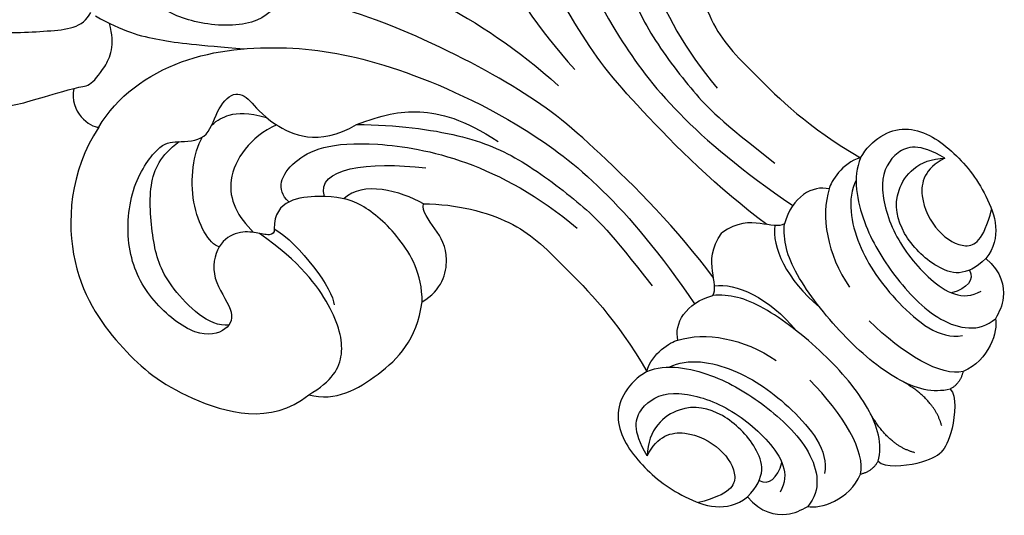
# Model space of a CAD drawing. Units: millimetres. Extents: x 2875 to 4555, y 719 to 1907.
# Drawn here: x 3151 to 3218, y 1419 to 1452 of the extents above; entities that cross this region are included whole.
import ezdxf

# ---------------------------------------------------------------- set-up
doc = ezdxf.new("R2010")
doc.units = ezdxf.units.MM
doc.layers.add('H-06.木作(細線)', color=8, linetype='Continuous')

# ---------------------------------------------------------------- blocks, each defined once
blk = doc.blocks.new('SE-21204')
at = {"layer": 'H-06.木作(細線)'}
for points, degree in [([(19353.853, -42132.438), (19355.444, -42132.438), (19359.524, -42133.531), (19364.326, -42138.333), (19366.083, -42142.754), (19368.35, -42149.291), (19369.602, -42153.966), (19371.956, -42159.308), (19374.493, -42162.82), (19377.828, -42165.894), (19379.551, -42167.288), (19380.675, -42166.93)], 3), ([(19362.393, -42154.191), (19363.825, -42156.672), (19367.209, -42162.534), (19369.154, -42164.889), (19372.517, -42167.873), (19374.302, -42168.63), (19376.228, -42169.742)], 3), ([(19392.738, -42173.915), (19391.855, -42174.775), (19390.686, -42175.456), (19387.911, -42175.631), (19385.004, -42172.456), (19383.995, -42169.564), (19383.918, -42166.37), (19384.835, -42164.326), (19387.938, -42163.656), (19390.414, -42166.132), (19391.289, -42171.252), (19389.533, -42173.849), (19386.577, -42172.641), (19385.014, -42170.406), (19385.014, -42167.901)], 3), ([(19380.731, -42167.319), (19381.269, -42169.324), (19382.56, -42171.56), (19384.223, -42173.592), (19386.269, -42175.996)], 3), ([(19376.228, -42169.742), (19376.692, -42170.01), (19376.971, -42170.394), (19378.616, -42170.305), (19380.262, -42169.699), (19381.041, -42168.348)], 3), ([(19376.228, -42169.742), (19374.853, -42170.661), (19375.142, -42172.371), (19375.567, -42172.797)], 3), ([(19375.567, -42172.797), (19377.898, -42172.172), (19382.945, -42173.025), (19388.665, -42177.91), (19392.35, -42183.186), (19396.26, -42192.778), (19397.132, -42201.553), (19395.59, -42209.702)], 3), ([(19425.022, -42172.797), (19422.691, -42172.172), (19417.645, -42173.025), (19411.925, -42177.91), (19408.239, -42183.186), (19404.329, -42192.778), (19403.457, -42201.553), (19404.999, -42209.702)], 3), ([(19375.567, -42172.797), (19372.032, -42173.51), (19366.878, -42178.115), (19365.962, -42184.819), (19366.395, -42189.593), (19369.528, -42195.298), (19372.815, -42195.608)], 3), ([(19397.744, -42209.362), (19398.361, -42205.343), (19398.361, -42196.838), (19397.718, -42191.272), (19394.571, -42181.552), (19391.839, -42176.822), (19390.9, -42175.195)], 3), ([(19402.845, -42209.362), (19402.228, -42205.343), (19402.228, -42196.838), (19402.871, -42191.272), (19406.019, -42181.552), (19408.75, -42176.822), (19409.689, -42175.195)], 3), ([(19395.104, -42176.372), (19396.695, -42179.661), (19399.173, -42185.421), (19399.516, -42192.774)], 3), ([(19405.486, -42176.372), (19403.895, -42179.661), (19401.417, -42185.421), (19401.073, -42192.774)], 3), ([(19379.093, -42186.013), (19378.942, -42186.274), (19378.542, -42186.167), (19378.095, -42185.392), (19377.292, -42184.4), (19375.684, -42183.965), (19373.632, -42185.335), (19373.317, -42188.122), (19372.066, -42188.749), (19370.15, -42187.642), (19369.667, -42183.644), (19370.772, -42180.117), (19374.19, -42177.063), (19377.718, -42176.458), (19378.55, -42177.128), (19380.095, -42178.672), (19381.98, -42177.584), (19383.81, -42177.433), (19384.181, -42178.701), (19383.775, -42180.488), (19385.079, -42184.204), (19388.016, -42184.989)], 3), ([(19372.328, -42188.465), (19371.275, -42187.625), (19371.213, -42183.524), (19372.46, -42181.029), (19375.304, -42177.679), (19377.159, -42177.104), (19378.714, -42177.316)], 3), ([(19375.605, -42184.267), (19375.252, -42183.656), (19376.04, -42180.717), (19378.816, -42178.553), (19380.065, -42178.218)], 3), ([(19384.185, -42181.196), (19382.358, -42180.452), (19378.621, -42181.177), (19377.933, -42183.743), (19377.933, -42185.216)], 3), ([(19381.083, -42185.448), (19381.013, -42184.178), (19383.061, -42183.343), (19387.415, -42185.111), (19393.024, -42193.646), (19393.601, -42200.478)], 3), ([(19419.507, -42185.448), (19419.576, -42184.178), (19417.528, -42183.343), (19413.175, -42185.111), (19407.565, -42193.646), (19406.989, -42200.478)], 3), ([(19382.673, -42196.59), (19384.023, -42195.241), (19384.797, -42192.349), (19384.554, -42188.838), (19383.21, -42186.808), (19380.498, -42184.63), (19379.093, -42186.013)], 3), ([(19388.016, -42184.989), (19389.916, -42186.889), (19392.787, -42190.676), (19394.253, -42194.409), (19395.007, -42199.769), (19395.007, -42202.198), (19394.433, -42206.817)], 3), ([(19388.016, -42184.989), (19389.688, -42185.727), (19391.736, -42187.017), (19393.405, -42189.843), (19393.959, -42192.56)], 3), ([(19412.573, -42184.989), (19410.673, -42186.889), (19407.802, -42190.676), (19406.337, -42194.409), (19405.582, -42199.769), (19405.582, -42202.198), (19406.157, -42206.817)], 3), ([(19372.815, -42195.608), (19374.598, -42196.086), (19376.529, -42195.569), (19378.174, -42192.719), (19378.743, -42188.887), (19378.174, -42185.557)], 3), ([(19383.034, -42186.883), (19384.003, -42185.068), (19386.8, -42187.311), (19389.267, -42190.361)], 3), ([(19379.093, -42186.013), (19379.608, -42187.935), (19379.02, -42191.82), (19378.318, -42192.522)], 3), ([(19387.418, -42191.967), (19386.963, -42190.268), (19385.613, -42187.931), (19383.863, -42187.931)], 3), ([(19382.673, -42196.59), (19384.172, -42196.992), (19386.291, -42195.768), (19386.829, -42193.761), (19386.993, -42192.212), (19387.418, -42191.967)], 3), ([(19387.418, -42191.967), (19389.011, -42193.56), (19391.142, -42197.252), (19391.142, -42200.989), (19391.142, -42206.698), (19390.08, -42210.659)], 3), ([(19413.172, -42191.967), (19411.579, -42193.56), (19409.448, -42197.252), (19409.448, -42200.989), (19409.448, -42206.698), (19410.509, -42210.659)], 3), ([(19372.815, -42195.608), (19373.76, -42197.246), (19377.086, -42198.165), (19380.559, -42198.165), (19382.673, -42196.59)], 3), ([(19396.87, -42210.18), (19397.289, -42210.068), (19397.885, -42209.035), (19399.036, -42207.823), (19400.295, -42207.622)], 3), ([(19403.72, -42210.18), (19403.3, -42210.068), (19402.704, -42209.035), (19401.554, -42207.823), (19400.295, -42207.622)], 3), ([(19393.071, -42210.645), (19393.639, -42209.661), (19395.231, -42209.235), (19396.87, -42210.18)], 3), ([(19407.518, -42210.645), (19406.951, -42209.661), (19405.358, -42209.235), (19403.72, -42210.18)], 3), ([(19390.08, -42210.659), (19388.665, -42210.28), (19386.063, -42210.977), (19385.203, -42214.685), (19385.633, -42218.374), (19387.112, -42221.259), (19388.898, -42221.446)], 3), ([(19390.08, -42210.659), (19391.215, -42210.004), (19392.607, -42210.377), (19393.071, -42210.645)], 3), ([(19396.844, -42225.994), (19397.878, -42225.396), (19399.12, -42223.245), (19399.529, -42218.331), (19398.86, -42212.782), (19397.722, -42210.875), (19396.87, -42210.18)], 3), ([(19397.401, -42209.799), (19398.574, -42210.607), (19399.448, -42212.987), (19399.178, -42215.823)], 3), ([(19403.188, -42209.799), (19402.016, -42210.607), (19401.142, -42212.987), (19401.412, -42215.823)], 3), ([(19403.746, -42225.994), (19402.711, -42225.396), (19401.469, -42223.245), (19401.061, -42218.331), (19401.73, -42212.782), (19402.868, -42210.875), (19403.72, -42210.18)], 3), ([(19410.509, -42210.659), (19409.374, -42210.004), (19407.982, -42210.377), (19407.518, -42210.645)], 3), ([(19410.509, -42210.659), (19411.924, -42210.28), (19414.526, -42210.977), (19415.386, -42214.685), (19414.957, -42218.374), (19413.477, -42221.259), (19411.691, -42221.446)], 3), ([(19390.08, -42210.659), (19391.424, -42211.187), (19393.237, -42213.933), (19394.189, -42217.806), (19394.379, -42222.407), (19392.772, -42224.678), (19391.334, -42224.794)], 3), ([(19393.071, -42210.645), (19394.745, -42211.518), (19396.314, -42213.67), (19396.793, -42216.307)], 3), ([(19407.518, -42210.645), (19405.844, -42211.518), (19404.275, -42213.67), (19403.796, -42216.307)], 3), ([(19410.509, -42210.659), (19409.166, -42211.187), (19407.353, -42213.933), (19406.4, -42217.806), (19406.211, -42222.407), (19407.818, -42224.678), (19409.255, -42224.794)], 3), ([(19391.357, -42211.506), (19392.724, -42211.985), (19394.592, -42214.6), (19395.4, -42219.244), (19395.015, -42223.125), (19393.694, -42224.027)], 3), ([(19409.232, -42211.506), (19407.866, -42211.985), (19405.997, -42214.6), (19405.189, -42219.244), (19405.575, -42223.125), (19406.896, -42224.027)], 3), ([(19386.055, -42214.701), (19386.583, -42212.73), (19388.022, -42211.899), (19390.376, -42212.53), (19392.271, -42215.812), (19392.779, -42219.839), (19392.089, -42222.412), (19390.69, -42222.787)], 3), ([(19414.534, -42214.701), (19414.006, -42212.73), (19412.567, -42211.899), (19410.214, -42212.53), (19408.319, -42215.812), (19407.811, -42219.839), (19408.5, -42222.412), (19409.9, -42222.787)], 3), ([(19388.898, -42221.446), (19390.795, -42221.446), (19391.855, -42219.609), (19391.855, -42216.239), (19390.224, -42213.666), (19387.401, -42213.452), (19386.055, -42214.701)], 3), ([(19411.691, -42221.446), (19409.795, -42221.446), (19408.734, -42219.609), (19408.734, -42216.239), (19410.365, -42213.666), (19413.188, -42213.452), (19414.534, -42214.701)], 3), ([(19386.055, -42214.701), (19387.542, -42214.216), (19389.228, -42215.203), (19390.069, -42217.956), (19389.479, -42220.158), (19388.206, -42220.499), (19386.287, -42219.391)], 3), ([(19414.534, -42214.701), (19413.047, -42214.216), (19411.361, -42215.203), (19410.52, -42217.956), (19411.11, -42220.158), (19412.384, -42220.499), (19414.303, -42219.391)], 3), ([(19395.394, -42225.764), (19396.66, -42225.034), (19397.457, -42222.057), (19397.457, -42218.845)], 3), ([(19405.195, -42225.764), (19403.93, -42225.034), (19403.132, -42222.057), (19403.132, -42218.845)], 3), ([(19390.244, -42221.229), (19390.455, -42221.936), (19391.219, -42222.015), (19392.189, -42221.455)], 3), ([(19410.345, -42221.229), (19410.134, -42221.936), (19409.371, -42222.015), (19408.401, -42221.455)], 3), ([(19399.012, -42227.343), (19398.05, -42225.676), (19398.812, -42223.188)], 2), ([(19401.577, -42227.343), (19402.54, -42225.676), (19401.777, -42223.188)], 2), ([(19391.334, -42224.794), (19391.744, -42225.504), (19393.645, -42226.499), (19395.394, -42225.764)], 3), ([(19409.255, -42224.794), (19408.845, -42225.504), (19406.944, -42226.499), (19405.195, -42225.764)], 3), ([(19395.394, -42225.764), (19396.06, -42226.204), (19396.844, -42225.994)], 2), ([(19396.844, -42225.994), (19396.844, -42226.648), (19398.886, -42228.292), (19399.904, -42228.564), (19400.295, -42228.564)], 3), ([(19403.746, -42225.994), (19403.746, -42226.648), (19401.704, -42228.292), (19400.685, -42228.564), (19400.295, -42228.564)], 3), ([(19405.195, -42225.764), (19404.529, -42226.204), (19403.746, -42225.994)], 2)]:
    blk.add_open_spline(points, degree=degree, dxfattribs=at)
for points, knots in [([(19381.053, -42178.089), (19381.579, -42178.1), (19382.674, -42178.486), (19383.377, -42179.19), (19384.044, -42180.345)], [0.359818, 0.359818, 0.359818, 0.359818, 1, 2, 2, 2, 2]), ([(19388.898, -42221.446), (19388.791, -42222.874), (19389.803, -42224.297), (19390.823, -42224.655), (19391.334, -42224.794)], [0, 0, 0, 0, 1, 1.775791, 1.775791, 1.775791, 1.775791]), ([(19411.691, -42221.446), (19411.799, -42222.874), (19410.786, -42224.297), (19409.767, -42224.655), (19409.255, -42224.794)], [0, 0, 0, 0, 1, 1.775791, 1.775791, 1.775791, 1.775791])]:
    blk.add_open_spline(points, degree=3, knots=knots, dxfattribs=at)

msp = doc.modelspace()

# ---------------------------------------------------------------- block references
at = {"color": 2, "rotation": 45}
msp.add_blockref('SE-21204', (-40364.954, 17565.063), dxfattribs=at)

doc.saveas('drawing.dxf')
